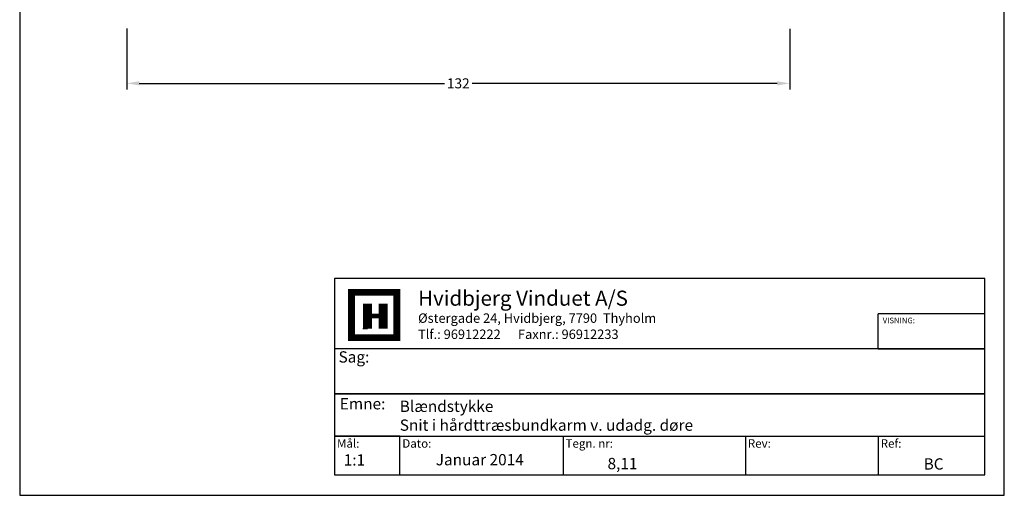
# Model space of a CAD drawing. Extents: x 1548 to 1744, y 147 to 430.
# Drawn here: x 1548 to 1744, y 147 to 242 of the extents above; entities that cross this region are included whole.
import ezdxf

# ---------------------------------------------------------------- set-up
doc = ezdxf.new("R2010")
doc.units = 0
doc.header["$LTSCALE"] = 0.2
doc.header["$PDSIZE"] = 5
doc.layers.get('Defpoints').update_dxf_attribs({"linetype": 'CONTINUOUS'})
for name, color, linetype in [('1', 7, 'CONTINUOUS'), ('DIM', 7, 'CONTINUOUS'), ('HOVED', 7, 'CONTINUOUS')]:
    doc.layers.add(name, color=color, linetype=linetype)
doc.styles.add('ARIAL', font='arial.ttf')
doc.styles.add('Ariel', font='arial.ttf', dxfattribs={"height": 5})
doc.styles.add('DIMTEKST', font='arial.ttf', dxfattribs={"height": 6})
doc.dimstyles.new('SALGDIM', dxfattribs={"dimtxt": 2, "dimasz": 2.5, "dimexe": 1.25, "dimexo": 4, "dimtad": 0, "dimdec": 1, "dimdsep": 46, "dimlunit": 6, "dimtxsty": 'ARIAL', "dimcen": 2.5, "dimclre": 1, "dimadec": 0, "dimazin": 0, "dimtfac": 1, "dimtdec": 1, "dimtmove": 0, "dimatfit": 3, "dimfxl": 0, "dimtolj": 1, "dimtzin": 0, "dimarcsym": 0})

# ---------------------------------------------------------------- blocks, each defined once
blk = doc.blocks.new('*D35')
at = {"layer": 'Defpoints', "color": 0}
for p in [(1569.54, 243.82), (1701.54, 243.78), (1701.54, 228.91)]:
    blk.add_point(p, dxfattribs=at)
at = {"layer": 'DIM', "color": 1, "lineweight": -2}
for p, q in [((1569.54, 239.82), (1569.54, 227.66)), ((1701.54, 239.78), (1701.54, 227.66))]:
    blk.add_line(p, q, dxfattribs=at)
at = {"layer": 'DIM', "color": 0, "lineweight": -2}
for p, q in [((1572.04, 228.91), (1632.81, 228.91)), ((1699.04, 228.91), (1638.27, 228.91))]:
    blk.add_line(p, q, dxfattribs=at)
at = {"layer": 'DIM', "color": 0}
for points in [[(1572.04, 229.33), (1572.04, 228.49), (1569.54, 228.91)], [(1699.04, 229.33), (1699.04, 228.49), (1701.54, 228.91)]]:
    blk.add_solid(points, dxfattribs=at)
at = {"layer": 'DIM', "color": 0, "insert": (1635.54, 228.91), "char_height": 2, "attachment_point": 5, "style": 'ARIAL'}
blk.add_mtext('\\A1;132', dxfattribs=at)

msp = doc.modelspace()

# ---------------------------------------------------------------- linework, layer by layer
at = {"layer": '1', "color": 4}
for p, q in [((1719.15, 176), (1719.15, 183.03)), ((1740.36, 183.03), (1719.15, 183.03)), ((1740.36, 176), (1740.36, 183.03)), ((1719.15, 176), (1740.36, 176)), ((1656.41, 158.63), (1656.41, 150.93)), ((1692.7, 158.63), (1692.7, 150.93)), ((1719.15, 158.63), (1719.15, 150.93))]:
    msp.add_line(p, q, dxfattribs=at)
at = {"layer": '1', "color": 7}
msp.add_line((1616.55, 180.08), (1617.45, 180.08), dxfattribs=at)
at = {"layer": '1', "color": 4}
for points in [[(1610.92, 150.93), (1740.36, 150.93), (1740.36, 190.05), (1610.92, 190.05)], [(1610.92, 167.08), (1740.36, 167.08), (1740.36, 176), (1610.92, 176)], [(1610.92, 158.63), (1740.36, 158.63), (1740.36, 167.08), (1610.92, 167.08)], [(1610.92, 150.93), (1623.92, 150.93), (1623.92, 158.63), (1610.92, 158.63)]]:
    msp.add_lwpolyline(points, close=True, dxfattribs=at)
at = {"layer": '1', "color": 7, "const_width": 1.35}
msp.add_lwpolyline([(1618.8, 187.29), (1623.31, 187.29), (1623.31, 178.27), (1614.29, 178.27), (1614.29, 187.29)], close=True, dxfattribs=at)
at = {"layer": '1', "color": 1}
for points, const_width in [([(1617.45, 180.08), (1617.45, 185.04)], 1.8), ([(1620.61, 180.08), (1620.61, 185.04)], 1.8), ([(1618.35, 182.56), (1619.7, 182.56)], 0.902)]:
    msp.add_lwpolyline(points, dxfattribs=dict(at, const_width=const_width))
at = {"layer": 'HOVED', "color": 1}
msp.add_lwpolyline([(1744.23, 146.86), (1744.23, 430.36), (1548.23, 430.36), (1548.23, 146.86)], close=True, dxfattribs=at)
msp.add_lwpolyline([(1744.23, 146.86), (1744.23, 430.36), (1548.23, 430.36), (1548.23, 146.86)], close=True, dxfattribs=at)

# ---------------------------------------------------------------- texts
at = {"layer": '1', "style": 'Ariel'}
msp.add_text('Hvidbjerg Vinduet A/S', height=3, dxfattribs=at).set_placement((1627.54, 184.62))
at = {"layer": '1', "color": 7, "style": 'DIMTEKST'}
for s, height, p in [('Østergade 24, Hvidbjerg, 7790  Thyholm', 1.875, (1627.54, 181.21)), ('Tlf.: 96912222      Faxnr.: 96912233', 1.875, (1627.54, 178)), ('Sag:', 2.25, (1611.7, 173.29)), ('Emne: ', 2.25, (1611.95, 163.97)), ('Mål:', 1.688, (1611.4, 156.34)), ('Dato:', 1.688, (1624.4, 156.34)), ('Tegn. nr:', 1.688, (1656.89, 156.34)), ('Rev:', 1.688, (1693.18, 156.34)), ('Ref:', 1.688, (1719.63, 156.34))]:
    msp.add_text(s, height=height, dxfattribs=at).set_placement(p)
at = {"layer": '1', "attachment_point": 1, "style": 'Ariel'}
for s, insert, char_height, width in [('VISNING:', (1720.03, 182.24), 1.125, 17.9779), ('Blændstykke\\PSnit i hårdttræsbundkarm v. udadg. døre', (1623.89, 165.71), 2.25, 113.3167), ('1:1', (1612.73, 155.03), 2.25, 8.5916), ('Januar 2014', (1631.05, 155.08), 2.25, 48.0833), ('8,11', (1665.25, 154.31), 2.25, 27.7071), ('BC', (1728.17, 154.23), 2.25, 8.5916)]:
    msp.add_mtext(s, dxfattribs=dict(at, insert=insert, char_height=char_height, width=width))

# ---------------------------------------------------------------- dimensions: what is measured, and where the dimension line sits
at = {"layer": 'DIM'}
dim = msp.add_linear_dim(base=(1701.54, 228.91), p1=(1569.54, 243.82), p2=(1701.54, 243.78), dimstyle='SALGDIM', dxfattribs=at)
dim.commit()
dim.dimension.update_dxf_attribs({"geometry": '*D35', "text_midpoint": (1635.54, 228.91)})

doc.saveas('drawing.dxf')
